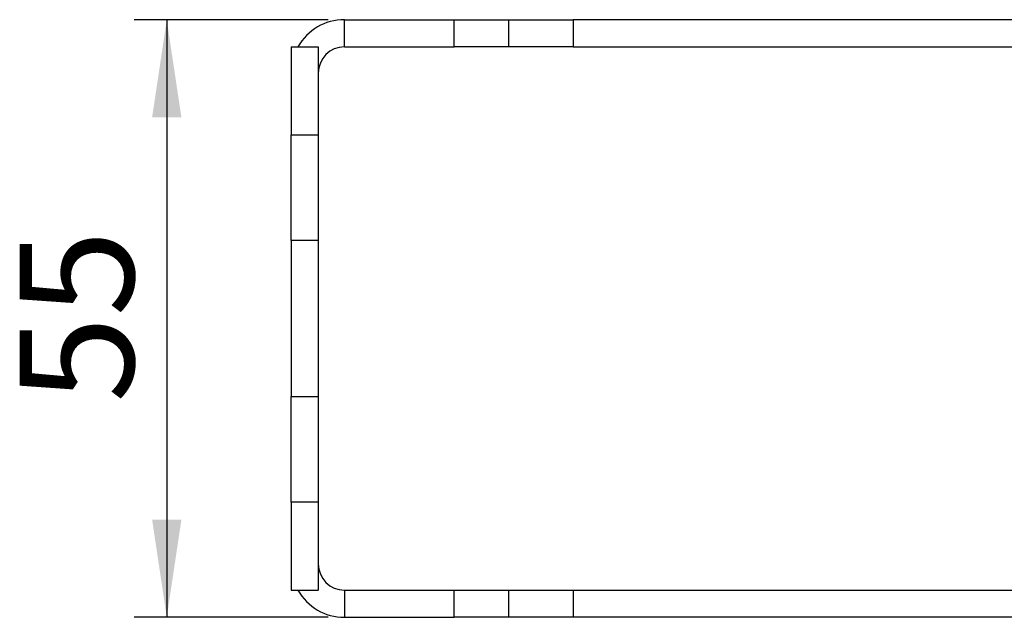
# Model space of a CAD drawing. Extents: x 5 to 292, y 5 to 205.
# Drawn here: x 136 to 166, y 143 to 161 of the extents above; entities that cross this region are included whole.
import ezdxf

# ---------------------------------------------------------------- set-up
doc = ezdxf.new("R2010")
doc.units = 0
doc.layers.get('0').update_dxf_attribs({"linetype": 'CONTINUOUS'})
doc.styles.add('SLDTEXTSTYLE0', font='TXT', dxfattribs={"width": 0.75})
doc.dimstyles.new('SLDDIMSTYLE4', dxfattribs={"dimtxt": 3.5, "dimasz": 3, "dimexe": 0, "dimexo": 0.0625, "dimgap": 0.875, "dimtad": 1, "dimlfac": 3, "dimrnd": 1e-09, "dimzin": 12, "dimtxsty": 'SLDTEXTSTYLE0', "dimsah": 1, "dimcen": 0.09, "dimazin": 3, "dimtfac": 1, "dimtmove": 0, "dimatfit": 3, "dimtolj": 1, "dimtzin": 12})

# ---------------------------------------------------------------- blocks, each defined once
blk = doc.blocks.new('_D_4')
at = {"color": 7, "linetype": 'CONTINUOUS'}
for p, q in [((145.13, 160.85), (139.181, 160.85)), ((140.181, 160.85), (140.181, 142.516)), ((145.13, 142.516), (139.181, 142.516))]:
    blk.add_line(p, q, dxfattribs=at)
for points in [[(140.181, 160.85), (139.731, 157.85), (140.631, 157.85)], [(140.181, 142.516), (140.631, 145.516), (139.731, 145.516)]]:
    blk.add_solid(points, dxfattribs=at)
at = {"color": 7, "linetype": 'CONTINUOUS', "insert": (135.669, 149.097), "char_height": 3.5, "attachment_point": 1, "rotation": 90, "style": 'SLDTEXTSTYLE0'}
blk.add_mtext('55', dxfattribs=at)

msp = doc.modelspace()

# ---------------------------------------------------------------- linework, layer by layer
at = {"color": 7, "linetype": 'CONTINUOUS'}
for p, q in [((145.6299, 160.0163), (145.6299, 160.8496)), ((145.6299, 160.8496), (148.9966, 160.8496)), ((148.9966, 160.0163), (148.9966, 160.8496)), ((148.9966, 160.8496), (150.6633, 160.8496)), ((150.6633, 160.8496), (150.6633, 160.0163)), ((150.6633, 160.8496), (152.6455, 160.8496)), ((152.6455, 160.8496), (152.6455, 160.0163)), ((171.4033, 160.8496), (152.6455, 160.8496)), ((143.9966, 160.0163), (144.2059, 160.0163)), ((143.9966, 160.0163), (143.9966, 157.3142)), ((144.2059, 160.0163), (144.8299, 160.0163)), ((144.8299, 160.0163), (144.8299, 157.3142)), ((145.6299, 160.0163), (148.9966, 160.0163)), ((150.6633, 160.0163), (148.9966, 160.0163)), ((152.6455, 160.0163), (150.6633, 160.0163)), ((152.6455, 160.0163), (171.4033, 160.0163)), ((143.9966, 157.3142), (144.8299, 157.3142)), ((143.9966, 154.0803), (143.9966, 157.3142)), ((144.8299, 157.3142), (144.8299, 154.0803)), ((144.8299, 154.0803), (143.9966, 154.0803)), ((143.9966, 154.0803), (143.9966, 149.2855)), ((144.8299, 154.0803), (144.8299, 149.2855)), ((143.9966, 149.2855), (144.8299, 149.2855)), ((143.9966, 146.0517), (143.9966, 149.2855)), ((144.8299, 149.2855), (144.8299, 146.0517)), ((144.8299, 146.0517), (143.9966, 146.0517)), ((143.9966, 146.0517), (143.9966, 143.3496)), ((144.8299, 146.0517), (144.8299, 143.3496)), ((143.9966, 143.3496), (144.2059, 143.3496)), ((144.2059, 143.3496), (144.8299, 143.3496)), ((145.6299, 143.3496), (145.6299, 142.5163)), ((145.6299, 143.3496), (148.9966, 143.3496)), ((148.9966, 142.5163), (148.9966, 143.3496)), ((148.9966, 143.3496), (150.6633, 143.3496)), ((150.6633, 143.3496), (150.6633, 142.5163)), ((150.6633, 143.3496), (152.6455, 143.3496)), ((152.6455, 143.3496), (152.6455, 142.5163)), ((152.6455, 143.3496), (171.4033, 143.3496)), ((145.6299, 142.5163), (148.9966, 142.5163)), ((150.6633, 142.5163), (148.9966, 142.5163)), ((152.6455, 142.5163), (150.6633, 142.5163)), ((171.4033, 142.5163), (152.6455, 142.5163))]:
    msp.add_line(p, q, dxfattribs=at)
for centre, radius, start, end in [((145.6299, 159.2163), 1.6333, 90, 150.67283), ((145.6299, 159.2163), 0.8, 90, 180), ((145.6299, 144.1496), 0.8, 180, 270), ((145.6299, 144.1496), 1.6333, 209.32717, 270)]:
    msp.add_arc(centre, radius, start, end, dxfattribs=at)

# ---------------------------------------------------------------- dimensions: what is measured, and where the dimension line sits
dim = msp.add_linear_dim(base=(140.1806, 142.5163), p1=(145.6299, 160.8496), p2=(145.6299, 142.5163), angle=90, dimstyle='SLDDIMSTYLE4', dxfattribs=at)
dim.commit()
dim.dimension.update_dxf_attribs({"geometry": '_D_4', "text_midpoint": (140.1806, 151.6829), "dimtype": 160})

doc.saveas('drawing.dxf')
